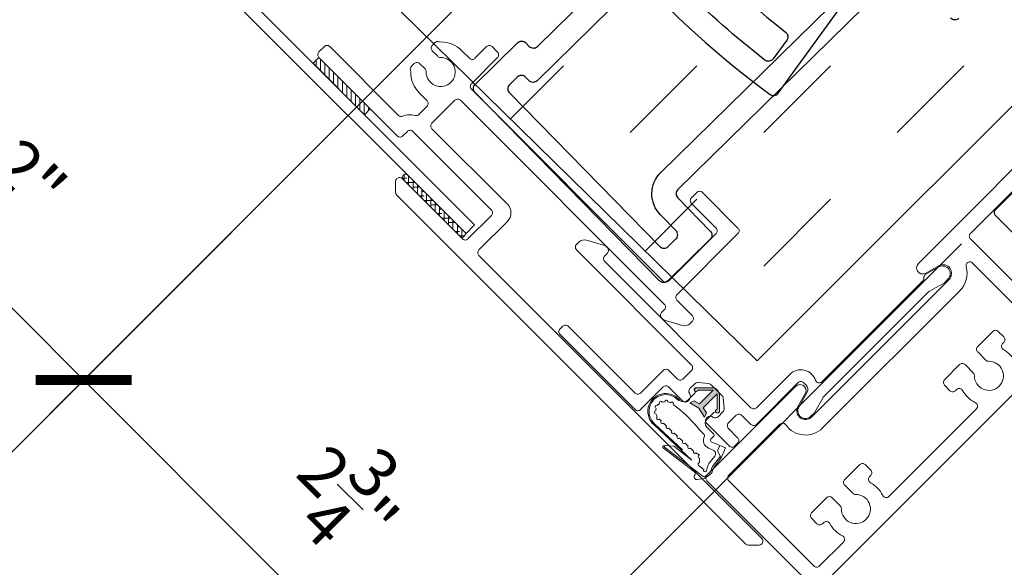
# Model space of a CAD drawing. Units: inches. Extents: x 122 to 738, y -12 to 212.
# Drawn here: x 228 to 233, y 102 to 105 of the extents above; entities that cross this region are included whole.
import ezdxf

# ---------------------------------------------------------------- set-up
doc = ezdxf.new("R2010")
doc.units = ezdxf.units.IN
doc.header["$LTSCALE"] = 75
doc.header["$MEASUREMENT"] = 0
doc.linetypes.add('Linienart_1', pattern=[0])
doc.layers.get('Defpoints').update_dxf_attribs({"lineweight": 0})
for name, color, linetype, lineweight in [('Aluminum', 2, 'Continuous', 5), ('GASKET', 1, 'Continuous', 13), ('SEALANT', 1, 'Continuous', 15)]:
    doc.layers.add(name, color=color, linetype=linetype, lineweight=lineweight)
for name, color, linetype in [('DIM', 4, 'Continuous'), ('FRAME', 3, 'Continuous'), ('INSULATION', 1, 'Continuous')]:
    doc.layers.add(name, color=color, linetype=linetype)
doc.layers.add('shearblock 1-AM_0', color=7, linetype='Continuous', lineweight=30, true_color=0xc7c8ca, plot=False)
doc.layers.add('shearblock 2-AM_0', color=7, linetype='Continuous', lineweight=30, true_color=0xc7c8ca, plot=False)
doc.styles.add('TEXT', font='swiss.ttf')
doc.dimstyles.new('WD-50', dxfattribs={"dimtxt": 0.25, "dimasz": 0.35, "dimexe": 0.25, "dimexo": 0.25, "dimgap": 0.25, "dimtad": 3, "dimdec": 3, "dimrnd": 0.0625, "dimzin": 0, "dimdsep": 46, "dimlunit": 5, "dimtxsty": 'TEXT', "dimblk1": 'ARCHTICK', "dimblk2": 'ARCHTICK', "dimsah": 1, "dimcen": 100, "dimdle": 0.15625, "dimclrd": 256, "dimclre": 256, "dimclrt": 256, "dimadec": 0, "dimazin": 0, "dimtfac": 1, "dimtdec": 3, "dimtix": 1, "dimtmove": 2, "dimatfit": 3, "dimfxl": 1, "dimtfill": 1, "dimtolj": 1, "dimtzin": 0, "dimarcsym": 0})

# ---------------------------------------------------------------- blocks, each defined once
blk = doc.blocks.new('_ARCHTICK')
at = {"color": 0, "linetype": 'ByBlock', "const_width": 0.15}
blk.add_lwpolyline([(-0.5, -0.5), (0.5, 0.5)], dxfattribs=at)
blk = doc.blocks.new('*D146')
at = {"layer": 'Defpoints', "color": 0, "transparency": 16777216}
for p in [(232.7658, 107.8172, 0), (232.8177, 104.0388, 0), (228.1082, 103.1597)]:
    blk.add_point(p, dxfattribs=at)
at = {"layer": 'DIM', "lineweight": -2, "transparency": 16777216}
for p, q in [((232.589, 107.6404), (227.9315, 102.9829)), ((232.6409, 103.862), (229.8466, 101.0677)), ((230.1339, 101.134), (227.9978, 103.2702))]:
    blk.add_line(p, q, dxfattribs=at)
at = {"layer": 'DIM', "lineweight": -2, "transparency": 16777216, "xscale": 0.35, "yscale": 0.35, "zscale": 0.35}
for p, rotation in [((228.1082, 103.1597), 134.9999999999353), ((230.0234, 101.2445), 314.9999999999353)]:
    blk.add_blockref('_ARCHTICK', p, dxfattribs=dict(at, rotation=rotation))
at = {"layer": 'DIM', "transparency": 16777216, "insert": (229.4749, 102.5658), "char_height": 0.25, "attachment_point": 5, "rotation": 315, "style": 'TEXT', "bg_fill": 3, "box_fill_scale": 1.25, "bg_fill_color": 256, "bg_fill_true_color": 13158600, "bg_fill_transparency": 0}
blk.add_mtext('\\A1;2{\\H1x;\\S3/4;}"', dxfattribs=at)
blk = doc.blocks.new('*D147')
at = {"layer": 'Defpoints', "color": 0, "transparency": 16777216}
for p in [(232.7658, 107.8172, 0), (227.3658, 102.4172), (231.5648, 98.5341)]:
    blk.add_point(p, dxfattribs=at)
at = {"layer": 'DIM', "lineweight": -2, "transparency": 16777216}
for p, q in [((232.589, 107.6404), (227.189, 102.2405)), ((231.5173, 98.2657), (227.2553, 102.5277))]:
    blk.add_line(p, q, dxfattribs=at)
at = {"layer": 'DIM', "lineweight": -2, "transparency": 16777216, "xscale": 0.35, "yscale": 0.35, "zscale": 0.35, "rotation": 134.9999999999353}
blk.add_blockref('_ARCHTICK', (227.3658, 102.4172), dxfattribs=at)
at = {"layer": 'DIM', "transparency": 16777216, "insert": (229.6562, 100.6666), "char_height": 0.25, "attachment_point": 5, "rotation": 315, "style": 'TEXT', "bg_fill": 3, "box_fill_scale": 1.25, "bg_fill_color": 256, "bg_fill_true_color": 13158600, "bg_fill_transparency": 0}
blk.add_mtext('\\A1;ROUGH OPENING', dxfattribs=at)
blk = doc.blocks.new('_NONE')
at = {"color": 0, "linetype": 'ByBlock'}
blk.add_circle((0, 0), 0.25, dxfattribs=at)
blk = doc.blocks.new('*D148')
at = {"layer": 'Defpoints', "color": 0, "transparency": 16777216}
for p in [(232.8177, 104.0388, 0), (230.0234, 101.2445), (232.3073, 99.2766)]:
    blk.add_point(p, dxfattribs=at)
at = {"layer": 'DIM', "lineweight": -2, "transparency": 16777216}
for p, q in [((232.6409, 103.862), (229.8466, 101.0677)), ((232.2598, 99.0081), (229.9129, 101.355))]:
    blk.add_line(p, q, dxfattribs=at)
at = {"layer": 'DIM', "lineweight": -2, "transparency": 16777216, "xscale": 0.35, "yscale": 0.35, "zscale": 0.35, "rotation": 134.9999999999353}
blk.add_blockref('_ARCHTICK', (230.0234, 101.2445), dxfattribs=at)
at = {"layer": 'DIM', "transparency": 16777216, "insert": (231.3562, 100.4513), "char_height": 0.25, "attachment_point": 5, "rotation": 315, "style": 'TEXT', "bg_fill": 3, "box_fill_scale": 1.25, "bg_fill_color": 256, "bg_fill_true_color": 13158600, "bg_fill_transparency": 0}
blk.add_mtext('\\A1;FRAME SIZE', dxfattribs=at)
blk = doc.blocks.new('*D149')
at = {"layer": 'Defpoints', "color": 0, "transparency": 16777216}
for p in [(232.7658, 107.8172, 0), (228.1097, 105.8886, 0), (228.1082, 103.1597)]:
    blk.add_point(p, dxfattribs=at)
at = {"layer": 'DIM', "lineweight": -2, "transparency": 16777216}
for p, q in [((232.589, 107.6404), (227.9315, 102.9829)), ((227.9329, 105.7118), (226.5677, 104.3466)), ((226.634, 104.6339), (228.2187, 103.0492))]:
    blk.add_line(p, q, dxfattribs=at)
at = {"layer": 'DIM', "lineweight": -2, "transparency": 16777216, "xscale": 0.35, "yscale": 0.35, "zscale": 0.35}
for p, rotation in [((226.7445, 104.5234), 135.0000000000649), ((228.1082, 103.1597), 315.0000000000649)]:
    blk.add_blockref('_ARCHTICK', p, dxfattribs=dict(at, rotation=rotation))
at = {"layer": 'DIM', "transparency": 16777216, "insert": (227.8266, 104.214), "char_height": 0.25, "attachment_point": 5, "rotation": 315, "style": 'TEXT', "bg_fill": 3, "box_fill_scale": 1.25, "bg_fill_color": 256, "bg_fill_true_color": 13158600, "bg_fill_transparency": 0}
blk.add_mtext('\\A1;2"', dxfattribs=at)
blk = doc.blocks.new('CW-F1')
at = {"layer": 'FRAME'}
blk.add_line((-20.7523, 68.9689), (-20.7523, 68.9422), dxfattribs=at)
for points in [[(-21.6099, 68.0339), (-20.6069, 68.0339, -0.836281), (-20.591, 67.9468), (-20.6718, 67.924, 0.834472), (-20.6607, 67.8639), (-20.0115, 67.8639, 0.414214), (-19.9915, 67.8839), (-19.9915, 68.5939, 0.414214), (-20.0115, 68.6139), (-20.5181, 68.6139, -0.414214), (-20.5381, 68.6339), (-20.5381, 68.9689, 0.414214), (-20.5581, 68.9889), (-20.7323, 68.9889, 0.414214), (-20.7523, 68.9689), (-20.7523, 68.9189, 0.414214), (-20.7323, 68.8989), (-20.6881, 68.8989, -0.414214), (-20.6681, 68.8789), (-20.6681, 68.7802, -0.414214), (-20.6881, 68.7602), (-20.9016, 68.7602, -0.414214), (-20.9216, 68.7802), (-20.9216, 68.9689, 0.414214), (-20.9416, 68.9889), (-21.0649, 68.9889, 0.414214), (-21.0849, 68.9689), (-21.0849, 68.8887, -0.414214), (-21.1049, 68.8687), (-21.1754, 68.8687, -0.414214), (-21.1954, 68.8887), (-21.1954, 68.9689, 0.414214), (-21.2154, 68.9889), (-21.5755, 68.9889, 0.414214), (-21.5955, 68.9689), (-21.5955, 68.964, 0.338158), (-21.5808, 68.9447), (-21.5729, 68.9426, -0.338158), (-21.5581, 68.9233), (-21.5581, 68.8871, -0.224643), (-21.5655, 68.8717), (-21.609, 68.836, -0.173433), (-21.6217, 68.8315), (-21.6994, 68.8315, -0.173433), (-21.712, 68.836), (-21.7556, 68.8717, -0.224643), (-21.7629, 68.8871), (-21.7629, 68.9233, -0.338158), (-21.7481, 68.9426), (-21.7402, 68.9447, 0.338158), (-21.7255, 68.964), (-21.7255, 68.9689, 0.414214), (-21.7455, 68.9889), (-22.7188, 68.9889, -0.414214), (-22.7388, 69.0089), (-22.7388, 70.0775, 0.907063), (-22.7448, 70.1389), (-23.1888, 70.1389, 0.414214), (-23.2088, 70.1189), (-23.2088, 69.0089, -0.414214), (-23.2288, 68.9889), (-24.4715, 68.9889, 0.414214), (-24.4915, 68.9689), (-24.4915, 67.8839, 0.414214), (-24.4715, 67.8639), (-23.8223, 67.8639, 0.834472), (-23.8113, 67.924), (-23.892, 67.9468, -0.836281), (-23.8762, 68.0339), (-23.3747, 68.0339), (-22.8732, 68.0339, -0.836281), (-22.8573, 67.9468), (-22.9381, 67.924, 0.834472), (-22.9271, 67.8639), (-22.3683, 67.8639, 0.681958), (-22.3479, 67.9159, -2.549695), (-22.1351, 67.9159, 0.681958), (-22.1147, 67.8639), (-21.556, 67.8639, 0.834472), (-21.5449, 67.924), (-21.6257, 67.9468, -0.836281)], [(-22.8588, 70.0189, 0.414214), (-22.8888, 70.0489), (-23.0888, 70.0489, 0.414214), (-23.1188, 70.0189), (-23.1188, 69.0189, 0.414214), (-23.0888, 68.9889), (-22.8888, 68.9889, 0.414214), (-22.8588, 69.0189)], [(-22.518, 67.9539), (-22.7088, 67.9539, -0.414214), (-22.7388, 67.9839), (-22.7388, 68.2931), (-22.7388, 68.7089, -0.414214), (-22.7088, 68.7389), (-22.3108, 68.7389, 0.656712), (-22.2962, 68.7726, -2.309401), (-22.1868, 68.7726, 0.656712), (-22.1722, 68.7389), (-22.0842, 68.7389, 0.198912), (-22.063, 68.7477), (-21.9206, 68.8902, -0.198912), (-21.8994, 68.8989), (-21.8817, 68.8989, -0.376507), (-21.8519, 68.8728, 0.190626), (-21.8126, 68.8021), (-21.7691, 68.7664, 0.173433), (-21.6994, 68.7415), (-21.6217, 68.7415, 0.173433), (-21.5519, 68.7664), (-21.5084, 68.8021, 0.190626), (-21.4691, 68.8728, -0.376507), (-21.4393, 68.8989), (-21.427, 68.8989, -0.545374), (-21.336, 68.7576), (-21.6175, 68.1378, -0.237201), (-21.6385, 68.1209, 0.36173), (-21.7449, 67.9849, -0.423151), (-21.7749, 67.9539), (-21.965, 67.9539, -0.414214), (-21.995, 67.9839), (-21.995, 68.0307, 1), (-22.488, 68.0307), (-22.488, 67.9839, -0.414214)]]:
    blk.add_lwpolyline(points, format="xyb", close=True, dxfattribs=at)
for points in [[(-23.8762, 68.1239), (-23.3747, 68.1239), (-22.8588, 68.1239, 0.414214), (-22.8288, 68.1539), (-22.8288, 68.8689, 0.414214), (-22.8588, 68.8989), (-24.274, 68.8989, 0.414214), (-24.304, 68.8689), (-24.304, 67.9839, 0.414214), (-24.274, 67.9539), (-24.0412, 67.9539, 0.423151), (-24.0112, 67.9849, -0.423779), (-23.876, 68.1239)], [(-20.6069, 68.1239), (-21.1084, 68.1239), (-21.4784, 68.1239, -0.545374), (-21.5057, 68.1663), (-21.302, 68.6149, -0.294185), (-21.2747, 68.6324), (-21.1149, 68.6324, -0.414214), (-21.0849, 68.6024), (-21.0849, 68.5539, 0.414214), (-21.0549, 68.5239), (-20.209, 68.5239, -0.414214), (-20.179, 68.4939), (-20.179, 67.9839, -0.414214), (-20.209, 67.9539), (-20.4419, 67.9539, -0.423151), (-20.4718, 67.9849, 0.423779), (-20.6071, 68.1239)]]:
    blk.add_lwpolyline(points, format="xyb", dxfattribs=at)
blk = doc.blocks.new('M GASKET')
at = {"layer": 'GASKET'}
for points in [[(1571.153, 1189.5698), (1571.1454, 1189.6004), (1571.1454, 1189.6004), (1571.0442, 1189.6004), (1571.1, 1189.5443), (1571.1, 1189.5443), (1571.1003, 1189.5445), (1571.1006, 1189.5446), (1571.1009, 1189.5448), (1571.1013, 1189.545), (1571.1016, 1189.5451), (1571.1019, 1189.5452), (1571.1022, 1189.5454), (1571.1026, 1189.5455), (1571.1029, 1189.5456), (1571.1032, 1189.5457), (1571.1036, 1189.5457), (1571.1039, 1189.5458), (1571.1043, 1189.5459), (1571.1046, 1189.5459), (1571.105, 1189.5459), (1571.1053, 1189.5459), (1571.1057, 1189.5459), (1571.106, 1189.5459), (1571.1063, 1189.5459), (1571.1067, 1189.5459), (1571.107, 1189.5458), (1571.1074, 1189.5458), (1571.1077, 1189.5457), (1571.1081, 1189.5456), (1571.1084, 1189.5455), (1571.1087, 1189.5454), (1571.1091, 1189.5453), (1571.1094, 1189.5452), (1571.1097, 1189.545), (1571.11, 1189.5449), (1571.1103, 1189.5447), (1571.1106, 1189.5445), (1571.1109, 1189.5444), (1571.1112, 1189.5442), (1571.1115, 1189.544), (1571.1118, 1189.5437), (1571.1121, 1189.5435), (1571.1123, 1189.5433), (1571.1126, 1189.543), (1571.1128, 1189.5428), (1571.113, 1189.5425), (1571.1133, 1189.5423), (1571.1135, 1189.542), (1571.1137, 1189.5417), (1571.1139, 1189.5414), (1571.1141, 1189.5411), (1571.1143, 1189.5408), (1571.1144, 1189.5405), (1571.1146, 1189.5402), (1571.1147, 1189.5399), (1571.1149, 1189.5396), (1571.115, 1189.5392), (1571.1151, 1189.5389), (1571.1152, 1189.5386), (1571.1153, 1189.5382), (1571.1153, 1189.5379), (1571.1154, 1189.5376), (1571.1155, 1189.5372), (1571.1155, 1189.5369), (1571.1155, 1189.5365), (1571.1155, 1189.5362), (1571.1155, 1189.5362), (1571.1155, 1189.5362), (1571.1155, 1189.5358), (1571.1155, 1189.5355), (1571.1155, 1189.5351), (1571.1155, 1189.5348), (1571.1154, 1189.5344), (1571.1154, 1189.5341), (1571.1153, 1189.5337), (1571.1152, 1189.5334), (1571.1151, 1189.5331), (1571.115, 1189.5327), (1571.1149, 1189.5324), (1571.1148, 1189.5321), (1571.1146, 1189.5318), (1571.1145, 1189.5314), (1571.1143, 1189.5311), (1571.1141, 1189.5308), (1571.114, 1189.5305), (1571.1138, 1189.5302), (1571.1136, 1189.53), (1571.1134, 1189.5297), (1571.1131, 1189.5294), (1571.1129, 1189.5292), (1571.1127, 1189.5289), (1571.1124, 1189.5287), (1571.1121, 1189.5284), (1571.1119, 1189.5282), (1571.1116, 1189.528), (1571.1113, 1189.5278), (1571.111, 1189.5276), (1571.1107, 1189.5274), (1571.1104, 1189.5272), (1571.1101, 1189.5271), (1571.1098, 1189.5269), (1571.1095, 1189.5268), (1571.1092, 1189.5266), (1571.1089, 1189.5265), (1571.1085, 1189.5264), (1571.1082, 1189.5263), (1571.1079, 1189.5262), (1571.1075, 1189.5261), (1571.1072, 1189.5261), (1571.1068, 1189.526), (1571.1065, 1189.526), (1571.1061, 1189.5259), (1571.1058, 1189.5259), (1571.1054, 1189.5259), (1571.1051, 1189.5259), (1571.1047, 1189.526), (1571.1044, 1189.526), (1571.104, 1189.526), (1571.1037, 1189.5261), (1571.1034, 1189.5262), (1571.103, 1189.5263), (1571.1027, 1189.5264), (1571.1023, 1189.5265), (1571.102, 1189.5266), (1571.1017, 1189.5267), (1571.1014, 1189.5268), (1571.1011, 1189.527), (1571.1007, 1189.5272), (1571.1004, 1189.5273), (1571.1001, 1189.5275), (1571.0999, 1189.5277), (1571.0996, 1189.5279), (1571.0993, 1189.5281), (1571.099, 1189.5283), (1571.0988, 1189.5286), (1571.0985, 1189.5288), (1571.0985, 1189.5289), (1571.0985, 1189.5289), (1571.0414, 1189.5861), (1571.0404, 1189.5871), (1571.0395, 1189.5882), (1571.0386, 1189.5892), (1571.0378, 1189.5903), (1571.0369, 1189.5915), (1571.0362, 1189.5926), (1571.0354, 1189.5938), (1571.0347, 1189.595), (1571.0341, 1189.5963), (1571.0335, 1189.5975), (1571.0329, 1189.5988), (1571.0324, 1189.6001), (1571.0319, 1189.6014), (1571.0315, 1189.6027), (1571.0311, 1189.6041), (1571.0307, 1189.6054), (1571.0305, 1189.6068), (1571.0302, 1189.6082), (1571.03, 1189.6096), (1571.0299, 1189.6109), (1571.0298, 1189.6123), (1571.0297, 1189.6137), (1571.0297, 1189.6151), (1571.0298, 1189.6165), (1571.0299, 1189.6179), (1571.03, 1189.6193), (1571.0302, 1189.6207), (1571.0305, 1189.6221), (1571.0308, 1189.6234), (1571.0311, 1189.6248), (1571.0315, 1189.6261), (1571.0319, 1189.6274), (1571.0324, 1189.6288), (1571.0329, 1189.6301), (1571.0335, 1189.6313), (1571.0341, 1189.6326), (1571.0348, 1189.6338), (1571.0355, 1189.635), (1571.0362, 1189.6362), (1571.037, 1189.6374), (1571.0378, 1189.6385), (1571.0387, 1189.6396), (1571.0396, 1189.6407), (1571.0405, 1189.6417), (1571.0414, 1189.6426), (1571.0414, 1189.6426), (1571.0985, 1189.6998), (1571.0985, 1189.6998), (1571.107, 1189.6962), (1571.1155, 1189.6925), (1571.1155, 1189.6925), (1571.1155, 1189.6922), (1571.1155, 1189.6919), (1571.1155, 1189.6915), (1571.1154, 1189.6912), (1571.1153, 1189.6908), (1571.1153, 1189.6905), (1571.1152, 1189.6901), (1571.1151, 1189.6898), (1571.115, 1189.6895), (1571.1149, 1189.6891), (1571.1147, 1189.6888), (1571.1146, 1189.6885), (1571.1144, 1189.6882), (1571.1143, 1189.6879), (1571.1141, 1189.6876), (1571.1139, 1189.6873), (1571.1137, 1189.687), (1571.1135, 1189.6867), (1571.1133, 1189.6864), (1571.113, 1189.6862), (1571.1128, 1189.6859), (1571.1126, 1189.6857), (1571.1123, 1189.6854), (1571.1121, 1189.6852), (1571.1118, 1189.685), (1571.1115, 1189.6848), (1571.1112, 1189.6846), (1571.1109, 1189.6844), (1571.1106, 1189.6842), (1571.1103, 1189.684), (1571.11, 1189.6838), (1571.1097, 1189.6837), (1571.1094, 1189.6836), (1571.1091, 1189.6834), (1571.1087, 1189.6833), (1571.1084, 1189.6832), (1571.1081, 1189.6831), (1571.1077, 1189.683), (1571.1074, 1189.683), (1571.107, 1189.6829), (1571.1067, 1189.6829), (1571.1063, 1189.6828), (1571.106, 1189.6828), (1571.1057, 1189.6828), (1571.1053, 1189.6828), (1571.105, 1189.6828), (1571.1046, 1189.6828), (1571.1043, 1189.6829), (1571.1039, 1189.6829), (1571.1036, 1189.683), (1571.1032, 1189.6831), (1571.1029, 1189.6831), (1571.1026, 1189.6832), (1571.1022, 1189.6834), (1571.1019, 1189.6835), (1571.1016, 1189.6836), (1571.1013, 1189.6838), (1571.1009, 1189.6839), (1571.1006, 1189.6841), (1571.1003, 1189.6842), (1571.1, 1189.6844), (1571.1, 1189.6844), (1571.1, 1189.6844), (1571.0442, 1189.6284), (1571.1452, 1189.6284), (1571.1452, 1189.6284), (1571.1529, 1189.6589), (1571.1757, 1189.6672), (1571.1757, 1189.6672), (1571.1624, 1189.6147), (1571.1757, 1189.5616)], [(1571.1155, 1189.6925), (1571.107, 1189.6962), (1571.0985, 1189.6998), (1571.0985, 1189.6998), (1571.0987, 1189.7001), (1571.099, 1189.7003), (1571.0992, 1189.7005), (1571.0995, 1189.7008), (1571.0998, 1189.701), (1571.1001, 1189.7012), (1571.1004, 1189.7013), (1571.1007, 1189.7015), (1571.101, 1189.7017), (1571.1013, 1189.7018), (1571.1016, 1189.702), (1571.1019, 1189.7021), (1571.1023, 1189.7022), (1571.1026, 1189.7023), (1571.1029, 1189.7024), (1571.1033, 1189.7025), (1571.1036, 1189.7026), (1571.104, 1189.7027), (1571.1043, 1189.7027), (1571.1047, 1189.7027), (1571.105, 1189.7028), (1571.1053, 1189.7028), (1571.1057, 1189.7028), (1571.106, 1189.7028), (1571.1064, 1189.7028), (1571.1067, 1189.7027), (1571.1071, 1189.7027), (1571.1074, 1189.7026), (1571.1078, 1189.7025), (1571.1081, 1189.7025), (1571.1084, 1189.7024), (1571.1088, 1189.7022), (1571.1091, 1189.7021), (1571.1094, 1189.702), (1571.1098, 1189.7019), (1571.1101, 1189.7017), (1571.1104, 1189.7015), (1571.1107, 1189.7014), (1571.111, 1189.7012), (1571.1113, 1189.701), (1571.1115, 1189.7008), (1571.1118, 1189.7006), (1571.1121, 1189.7003), (1571.1123, 1189.7001), (1571.1126, 1189.6999), (1571.1128, 1189.6996), (1571.1131, 1189.6994), (1571.1133, 1189.6991), (1571.1135, 1189.6988), (1571.1137, 1189.6985), (1571.1139, 1189.6982), (1571.1141, 1189.698), (1571.1143, 1189.6977), (1571.1144, 1189.6973), (1571.1146, 1189.697), (1571.1147, 1189.6967), (1571.1149, 1189.6964), (1571.115, 1189.6961), (1571.1151, 1189.6957), (1571.1152, 1189.6954), (1571.1153, 1189.6951), (1571.1154, 1189.6947), (1571.1154, 1189.6944), (1571.1155, 1189.694), (1571.1155, 1189.6937), (1571.1155, 1189.6933), (1571.1155, 1189.693), (1571.1155, 1189.6926)]]:
    blk.add_hatch(color=256, dxfattribs=at).paths.add_polyline_path(points)
at = {"layer": 'GASKET', "linetype": 'Linienart_1', "lineweight": 18}
for p, q in [((1571.2396, 1189.6941), (1571.2436, 1189.7227)), ((1571.0414, 1189.6426), (1571.0985, 1189.6998)), ((1571.0442, 1189.6284), (1571.1, 1189.6844)), ((1571.1235, 1189.6844), (1571.1756, 1189.6844)), ((1571.2036, 1189.7121), (1571.2036, 1189.7188)), ((1571.2036, 1189.7188), (1571.2096, 1189.7188)), ((1571.3458, 1189.6677), (1571.3466, 1189.6897)), ((1571.3471, 1189.7057), (1571.3476, 1189.7187)), ((1571.3747, 1189.5218), (1571.3816, 1189.7175)), ((1571.3782, 1189.4507), (1571.3876, 1189.7173)), ((1571.0442, 1189.6284), (1571.1452, 1189.6284)), ((1571.1529, 1189.6589), (1571.1452, 1189.6284)), ((1571.1757, 1189.6672), (1571.1529, 1189.6589)), ((1571.1624, 1189.6147), (1571.1757, 1189.6672)), ((1571.3445, 1189.6297), (1571.3452, 1189.6517)), ((1571.0414, 1189.5861), (1571.0985, 1189.5289)), ((1571.0442, 1189.6004), (1571.1, 1189.5443)), ((1571.0442, 1189.6004), (1571.1454, 1189.6004)), ((1571.153, 1189.5698), (1571.1454, 1189.6004)), ((1571.1757, 1189.5616), (1571.153, 1189.5698)), ((1571.1624, 1189.6147), (1571.1757, 1189.5616)), ((1571.3418, 1189.5538), (1571.3426, 1189.5758)), ((1571.3431, 1189.5918), (1571.3439, 1189.6138)), ((1571.3782, 1189.4507), (1571.3938, 1189.5679)), ((1571.4244, 1189.604), (1571.3938, 1189.5679)), ((1571.3973, 1189.3497), (1571.4304, 1189.5982)), ((1571.412, 1189.3988), (1571.4384, 1189.5977)), ((1571.4304, 1189.5982), (1571.4241, 1189.6036)), ((1571.1235, 1189.5444), (1571.1755, 1189.5444)), ((1571.2035, 1189.4661), (1571.2035, 1189.5173)), ((1571.2395, 1189.4999), (1571.2395, 1189.5366)), ((1571.3404, 1189.5158), (1571.3412, 1189.5378)), ((1571.3391, 1189.4778), (1571.3399, 1189.4998)), ((1571.2099, 1189.373), (1571.2399, 1189.4471)), ((1571.2325, 1189.4581), (1571.2115, 1189.4581)), ((1571.2635, 1189.4094), (1571.2733, 1189.4336)), ((1571.3317, 1189.4404), (1571.3354, 1189.4621)), ((1571.3587, 1189.4137), (1571.3431, 1189.4291)), ((1571.2618, 1189.352), (1571.2099, 1189.373)), ((1571.2219, 1189.4026), (1571.2499, 1189.3913)), ((1571.2499, 1189.3913), (1571.2618, 1189.352)), ((1571.2797, 1189.382), (1571.3286, 1189.3762)), ((1571.3679, 1189.3573), (1571.3355, 1189.3741)), ((1571.3678, 1189.3732), (1571.3723, 1189.407)), ((1571.2593, 1189.3603), (1571.326, 1189.3524)), ((1571.2618, 1189.352), (1571.3221, 1189.3448)), ((1571.3462, 1189.3338), (1571.329, 1189.3427)), ((1571.3485, 1189.3422), (1571.3328, 1189.3503)), ((1571.3927, 1189.3366), (1571.3581, 1189.3317)), ((1571.3926, 1189.3446), (1571.3605, 1189.3401)), ((1571.4291, 1189.3599), (1571.3994, 1189.339))]:
    blk.add_line(p, q, dxfattribs=at)
for centre, radius, start, end in [((1571.2956, 1189.7244), 0.0922, 355.5978, 183.4544), ((1571.2956, 1189.7244), 0.0862, 355.4304, 183.6966), ((1571.2829, 1189.7738), 0.008, 14.9341, 202.8281), ((1571.3017, 1189.7188), 0.0581, 87.0581, 100.9871), ((1571.3123, 1189.7743), 0.008, 333.0264, 160.9204), ((1571.2448, 1189.7306), 0.008, 74.3681, 261.1934), ((1571.3017, 1189.7188), 0.0581, 146.4921, 160.4211), ((1571.2581, 1189.7573), 0.008, 44.6511, 232.5451), ((1571.3017, 1189.7188), 0.0581, 116.7751, 130.7041), ((1571.2895, 1189.7208), 0.0581, 45.1504, 59.0794), ((1571.3358, 1189.756), 0.008, 303.3094, 131.2034), ((1571.2895, 1189.7208), 0.0581, 14.7295, 29.3624), ((1571.3472, 1189.7277), 0.008, 272.8885, 100.7825), ((1571.1055, 1189.6928), 0.01, 236.6357, 135.0988), ((1571.1235, 1189.6924), 0.008, 178.6401, 270), ((1571.1756, 1189.7124), 0.028, 270, 359.3943), ((1571.9145, 1189.6147), 0.6796, 173.2859, 186.5964), ((1571.3469, 1189.6977), 0.008, 267.9788, 87.9788), ((1571.2895, 1189.7208), 0.0581, 357.9788, 358.9415), ((1571.0697, 1189.6144), 0.04, 135.0988, 224.9012), ((1571.3442, 1189.6218), 0.008, 267.9788, 87.9788), ((1571.3455, 1189.6597), 0.008, 267.9788, 87.9788), ((1571.3428, 1189.5838), 0.008, 267.9788, 87.9788), ((1571.4305, 1189.5988), 0.008, 352.4144, 139.6745), ((1571.1055, 1189.5359), 0.01, 224.9012, 123.3643), ((1571.1235, 1189.5364), 0.008, 90, 181.3599), ((1571.1755, 1189.5164), 0.028, 1.8751, 90), ((1571.3415, 1189.5458), 0.008, 267.9788, 87.9788), ((1571.2115, 1189.4661), 0.008, 180.0508, 270), ((1571.2475, 1189.4999), 0.008, 180.0508, 253.2866), ((1571.2325, 1189.4501), 0.044, 337.9364, 73.287), ((1571.3366, 1189.4701), 0.00812, 261.2305, 72.2957), ((1571.3402, 1189.5078), 0.008, 267.9788, 87.9788), ((1571.2325, 1189.4501), 0.008, 337.9448, 90), ((1571.3374, 1189.4348), 0.008, 315.2814, 135.2814), ((1571.3644, 1189.408), 0.008, 352.4144, 135.2814), ((1571.2821, 1189.4019), 0.02, 157.9448, 263.226), ((1571.3263, 1189.3564), 0.02, 62.5921, 83.226), ((1571.3668, 1189.3652), 0.008, 277.972, 82.4144), ((1571.4238, 1189.3972), 0.012, 172.4144, 263.8923), ((1571.4211, 1189.3714), 0.014, 305.1118, 83.8923), ((1571.3198, 1189.3249), 0.02, 62.5921, 83.226), ((1571.3236, 1189.3325), 0.02, 62.5921, 83.226), ((1571.3554, 1189.3515), 0.02, 242.5921, 277.972), ((1571.3577, 1189.3599), 0.02, 242.5921, 277.972), ((1571.3914, 1189.3505), 0.006, 282.0086, 352.4144), ((1571.3914, 1189.3505), 0.014, 275.3298, 305.1118)]:
    blk.add_arc(centre, radius, start, end, dxfattribs=at)

msp = doc.modelspace()

# ---------------------------------------------------------------- dimensions: what is measured, and where the dimension line sits
at = {"layer": 'DIM'}
dim = msp.add_linear_dim(base=(228.10824, 103.15969, 0), p1=(232.81772, 104.03883), p2=(232.76577, 107.81722, 0), angle=315, dimstyle='WD-50', override={"dimpost": '"\\X'}, dxfattribs=at)
dim.commit()
dim.dimension.update_dxf_attribs({"geometry": '*D146', "text_midpoint": (229.47486, 102.56576, 0), "dimtype": 160})

# ---------------------------------------------------------------- next in the draw order: dimensions: what is measured, and where the dimension line sits
dim = msp.add_linear_dim(base=(227.36578, 102.41723, 0), p1=(231.56481, 98.53409, 0), p2=(232.76577, 107.81722, 0), angle=315, text='ROUGH OPENING', dimstyle='WD-50', override={"dimpost": '"\\X', "dimblk1": 'NONE', "dimse1": 1, "dimse2": 0}, dxfattribs=at)
dim.commit()
dim.dimension.update_dxf_attribs({"geometry": '*D147', "text_midpoint": (229.65623, 100.66659, 0)})

# ---------------------------------------------------------------- next in the draw order: dimensions: what is measured, and where the dimension line sits
dim = msp.add_linear_dim(base=(230.02341, 101.24452, 0), p1=(232.30727, 99.27655, 0), p2=(232.81772, 104.03883), angle=315, text='FRAME SIZE', dimstyle='WD-50', override={"dimpost": '"\\X', "dimblk1": 'NONE', "dimse1": 1, "dimse2": 0}, dxfattribs=at)
dim.commit()
dim.dimension.update_dxf_attribs({"geometry": '*D148', "text_midpoint": (231.35615, 100.45135, 0)})

# ---------------------------------------------------------------- next in the draw order: block references
at = {"layer": 'FRAME', "rotation": 224.9999999999999}
msp.add_blockref('CW-F1', (170.67918, 137.87439), dxfattribs=at)

# ---------------------------------------------------------------- next in the draw order: dimensions: what is measured, and where the dimension line sits
at = {"layer": 'DIM'}
dim = msp.add_linear_dim(base=(228.10824, 103.15969, 0), p1=(228.10973, 105.88862), p2=(232.76577, 107.81722, 0), angle=135, dimstyle='WD-50', override={"dimpost": '"\\X'}, dxfattribs=at)
dim.commit()
dim.dimension.update_dxf_attribs({"geometry": '*D149', "text_midpoint": (227.82661, 104.21401, 0), "dimtype": 160})

# ---------------------------------------------------------------- next in the draw order: hatches: boundary and pattern name
at = {"layer": 'GASKET'}
h = msp.add_hatch(dxfattribs=at)
h.set_pattern_fill('ANSI31', color=1, scale=0.0071, angle=-135)
h.set_pattern_definition([(270, (486.518825, 2031.720745), (0.0225425, -9e-18), [])])
h.paths.add_polyline_path([(229.58795, 104.55889), (229.5579, 104.52884), (229.29273, 104.79401), (229.32278, 104.82406)])
at = {"layer": 'INSULATION'}
h = msp.add_hatch(dxfattribs=at)
h.set_pattern_fill('DASH', color=8, scale=3.9, angle=45)
h.set_pattern_definition([(45, (8.2446, 72.03325), (0, 0.6894291), [0.4875, -0.4875])])
h.paths.add_polyline_path([(228.69982, 106.08737), (231.58679, 103.25882), (235.17645, 106.84282), (233.79283, 108.22825), (233.79283, 110.35562), (228.69982, 110.35562)])
at = {"layer": 'SEALANT'}
h = msp.add_hatch(dxfattribs=at)
h.set_pattern_fill('ANSI38', color=256, scale=0.0072, angle=-135)
h.set_pattern_definition([(270, (500.38028, 2125.253704), (0.02286, -1e-17), []), (360, (500.38028, 2125.253704), (0.04572, 0.02286), [0.05715, -0.03429])])
h.paths.add_polyline_path([(229.75345, 104.19894, -0.5182948), (229.77643, 104.22192), (230.08289, 103.91546, -0.2031059), (230.05991, 103.89248)])

# ---------------------------------------------------------------- next in the draw order: linework, layer by layer
at = {"layer": 'Aluminum'}
msp.add_line((231.92461, 102.91237), (232.63397, 103.62173), dxfattribs=at)
at = {"layer": 'Aluminum', "linetype": 'Continuous'}
for points in [[(230.21367, 104.03691, -0.4142136), (230.21367, 104.00862), (230.09286, 103.88781, -0.4142136), (230.06458, 103.88781), (229.75345, 104.19894, 0.1822406), (229.74059, 104.20476, 0.4331889), (229.71931, 104.1848), (229.71931, 104.12823, 0.1989124), (229.72516, 104.11409), (231.52542, 102.31383, 0.1989124), (231.53956, 102.30797), (231.59613, 102.30797, 0.6681786), (231.61028, 102.34211), (230.14943, 103.80296, -0.4142136), (230.14943, 103.83124), (230.2964, 103.97822, 0.4142136), (230.2964, 104.06731), (229.90708, 104.45664, -0.4142136), (229.90708, 104.48492), (230.02577, 104.60361, -0.4142136), (230.05405, 104.60361), (231.10676, 103.55091, -0.4142136), (231.10676, 103.52262), (231.09262, 103.50848, 0.4142136), (231.09262, 103.4802), (231.09608, 103.47673, 0.1254892), (231.11308, 103.46664), (231.20072, 103.44086, 0.2744582), (231.2403, 103.45095), (231.25227, 103.46293, 0.4142136), (231.25227, 103.49122), (231.17177, 103.57172, -0.4142136), (231.17177, 103.60001), (231.48723, 103.91547, 0.4142136), (231.48723, 103.94375), (231.30338, 104.1276, 0.4142136), (231.2751, 104.1276), (231.24681, 104.09932, 0.4142136), (231.24681, 104.07103), (231.37409, 103.94375, -0.4142136), (231.37409, 103.91547), (231.1289, 103.67027, -0.4142136), (231.10061, 103.67027), (230.11066, 104.66022, -0.4142136), (230.11066, 104.68851), (230.24546, 104.8233, 0.4142136), (230.24546, 104.85159), (230.21717, 104.87987, 0.4142136), (230.18889, 104.87987), (230.12879, 104.81977, -0.4142136), (230.1005, 104.81977), (230.06161, 104.85866, 0.202149), (229.95008, 104.90404, -0.0878919), (229.94319, 104.90517, 0.2885341), (229.92242, 104.90045), (229.90827, 104.88631, 0.4142136), (229.90827, 104.85802), (229.9364, 104.8299, 0.202939), (229.95085, 104.82405, -2.468078), (229.87702, 104.75022, 0.202939), (229.87116, 104.76467), (229.84304, 104.79279, 0.4142136), (229.81476, 104.79279), (229.80061, 104.77865, 0.2885341), (229.79589, 104.75787, -0.0878919), (229.79702, 104.75098, 0.202149), (229.84241, 104.63945), (229.8813, 104.60056, -0.4142136), (229.8813, 104.57228), (229.83914, 104.53012, -0.2679492), (229.81982, 104.52494, 0.1634109), (229.75628, 104.52099, -0.3015508), (229.73461, 104.52537), (229.37935, 104.88063, 0.4142136), (229.35107, 104.88063), (229.32278, 104.85234, 0.4142136), (229.32278, 104.82406), (229.72793, 104.41891, 0.1822406), (229.74079, 104.4131, 0.2156911), (229.75622, 104.41891), (229.77979, 104.44249, -0.414302), (229.80808, 104.44249)], [(231.40432, 103.08019, -0.1733416), (231.41008, 103.06802), (231.41563, 103.01202, -0.2247358), (231.40987, 102.9959), (231.38429, 102.97032, -0.3381593), (231.36023, 102.96709), (231.35308, 102.97117, 0.3381593), (231.32902, 102.96795), (231.32557, 102.9645, 0.4142136), (231.32557, 102.93621), (231.44256, 102.81923, 0.4142136), (231.47084, 102.81923), (231.48547, 102.83386, 0.4142136), (231.48547, 102.86214), (231.43784, 102.90977, -0.4142136), (231.43784, 102.93805), (231.47801, 102.97821, -0.4142136), (231.50629, 102.97821), (231.55392, 102.93059, 0.4142136), (231.5822, 102.93059), (231.79759, 103.14598, -0.4142136), (231.82587, 103.14598), (231.8392, 103.13264, -0.3355178), (231.84418, 103.0968), (231.79958, 103.01696, 0.8341706), (231.86437, 102.97235), (231.88104, 102.98902, 0.0690936), (231.88436, 102.9934), (231.9264, 103.06866, -0.0690935), (231.92972, 103.07305), (232.46934, 103.61267, -0.0690935), (232.47373, 103.61599), (232.54899, 103.65803, 0.0690936), (232.55337, 103.66135), (232.57183, 103.6798, 0.8341706), (232.52728, 103.74466), (232.45768, 103.70578, 0.2941111), (232.4475, 103.68666, -0.2205361), (232.44172, 103.67087), (231.92113, 103.15028, -0.5549507), (231.88807, 103.15795, 0.5549507), (231.75467, 103.18889), (231.5822, 103.01641, -0.4142136), (231.55392, 103.01641), (230.79886, 103.77147, -0.4142136), (230.79886, 103.79975), (230.813, 103.81389, 0.4142136), (230.813, 103.84218), (230.80954, 103.84564, 0.1254892), (230.79254, 103.85573), (230.7049, 103.88151, 0.2744582), (230.66533, 103.87142), (230.65335, 103.85944, 0.4142136), (230.65335, 103.83116), (231.24737, 103.23713, -0.4142136), (231.24737, 103.20885), (231.2028, 103.16428, -0.4142136), (231.17452, 103.16428), (231.12971, 103.20909, 0.4142136), (231.10142, 103.20909), (230.98427, 103.09194, -0.4142136), (230.95599, 103.09194), (230.61084, 103.43708, 0.4142136), (230.58256, 103.43708), (230.56841, 103.42294, 0.4142136), (230.56841, 103.39466), (230.95599, 103.00708, 0.4142136), (230.98427, 103.00708), (231.10094, 103.12375, -0.4142136), (231.12922, 103.12375), (231.20097, 103.05201, 0.4142136), (231.22925, 103.05201), (231.23711, 103.05986, 0.3381593), (231.24033, 103.08392), (231.23625, 103.09107, -0.3381593), (231.23948, 103.11513), (231.26506, 103.14071, -0.2247358), (231.28118, 103.14647), (231.33718, 103.14092, -0.1733416), (231.34935, 103.13516)]]:
    msp.add_lwpolyline(points, format="xyb", close=True, dxfattribs=at)
at = {"layer": 'Aluminum'}
for points in [[(233.35408, 104.34185), (233.35653, 104.34429, 0.0690933), (233.35984, 104.34868), (233.4038, 104.42735, 0.3355178), (233.38555, 104.55878), (233.37929, 104.56504, 0.4142136), (233.22372, 104.56504), (232.41885, 103.76017, 0.8344725), (232.45347, 103.70991), (232.52675, 103.75085, -0.8362809), (232.57714, 103.67805), (231.86792, 102.96882, -0.8362809), (231.79511, 103.01921), (231.83605, 103.0925, 0.8344725), (231.7858, 103.12712), (231.32675, 102.66807, 0.4142136), (231.32675, 102.63978), (231.8797, 102.08683, 0.4142136)], [(231.90799, 102.08683), (233.30022, 103.47906, 0.4142136), (233.30022, 103.50734), (233.19589, 103.61167, 0.4092945), (233.16822, 103.61152), (233.15419, 103.59748, 0.403265), (233.15381, 103.56958), (233.20182, 103.52157, -0.40872), (233.20208, 103.49406), (233.1559, 103.44788, -0.4142136), (233.12761, 103.44788), (232.6878, 103.88769, -0.4142136), (232.6878, 103.91598), (233.28029, 104.50847, -0.4142136), (233.32272, 104.50847), (233.32898, 104.50221, -0.3355178), (233.33395, 104.46637), (233.28935, 104.38652, 0.8341706), (233.35414, 104.34191)], [(232.63359, 103.62136, 0.2716314), (232.66574, 103.74367, -0.7719442), (232.69914, 103.76321), (233.07104, 103.39131, -0.4142136)], [(232.92158, 103.25073, 0.1504743), (232.85844, 103.31658, -0.4981006), (232.85402, 103.3482), (232.85956, 103.35374, 0.4142136), (232.85956, 103.38202), (232.83128, 103.41031, 0.4142136), (232.80299, 103.41031), (232.72521, 103.33253, 0.4142136), (232.72521, 103.30424), (232.76747, 103.26198, 0.202939), (232.78193, 103.25612, -2.468078), (232.7081, 103.18229, 0.202939), (232.70224, 103.19675), (232.65998, 103.23901, 0.4142136), (232.63169, 103.23901), (232.55391, 103.16123, 0.4142136), (232.55391, 103.13294), (232.58219, 103.10466, 0.4142136), (232.61048, 103.10466), (232.61602, 103.1102, -0.4981006), (232.64764, 103.10578, 0.1504743), (232.71348, 103.04264, -0.5112726), (232.71865, 103.01063), (232.26674, 102.55872, -0.5112726), (232.23473, 102.56389, 0.1504743), (232.17159, 102.62973, -0.4981006), (232.16717, 102.66135), (232.17271, 102.66689, 0.4142136), (232.17271, 102.69518), (232.14443, 102.72346, 0.4142136), (232.11614, 102.72346), (232.03836, 102.64568, 0.4142136), (232.03836, 102.61739), (232.08062, 102.57513, 0.202939), (232.09508, 102.56927, -2.468078), (232.02125, 102.49545, 0.202939), (232.01539, 102.5099), (231.97313, 102.55216, 0.4142136), (231.94484, 102.55216), (231.86706, 102.47438, 0.4142136), (231.86706, 102.44609), (231.89535, 102.41781, 0.4142136), (231.92363, 102.41781), (231.92917, 102.42335, -0.4981006), (231.96079, 102.41893, 0.1504743), (232.02664, 102.35579, -0.5112726), (232.0318, 102.32378), (231.90799, 102.19997, -0.4142136), (231.8797, 102.19997), (231.43989, 102.63978, -0.4142136), (231.43989, 102.66807), (231.70323, 102.93141, -0.4659693), (231.73374, 102.92876, 0.4666179), (231.92461, 102.91237)]]:
    msp.add_lwpolyline(points, format="xyb", dxfattribs=at)
at = {"layer": 'GASKET'}
for p, q in [((230.08289, 103.91546), (228.10973, 105.88862)), ((230.12709, 103.95965), (228.17223, 105.91451)), ((229.29273, 104.79401), (229.32278, 104.82406)), ((229.32278, 104.82406), (229.58795, 104.55889)), ((229.5579, 104.52884), (229.29273, 104.79401)), ((229.58795, 104.55889), (229.5579, 104.52884)), ((230.08289, 103.91546), (230.12709, 103.95965))]:
    msp.add_line(p, q, dxfattribs=at)
at = {"layer": 'INSULATION', "color": 8, "elevation": 0}
msp.add_lwpolyline([(235.17645, 106.84282), (231.58679, 103.25882), (228.69982, 106.08737), (228.69982, 110.35562), (233.79283, 110.35562), (233.79283, 108.22825)], close=True, dxfattribs=at)
at = {"layer": 'SEALANT'}
for centre, radius, start, end in [((229.77305, 104.20232), 0.01989, 80.20505, 189.79495), ((230.04428, 103.93109), 0.04165, 292.03812, 337.96188)]:
    msp.add_arc(centre, radius, start, end, dxfattribs=at)
at = {"layer": 'shearblock 1-AM_0'}
msp.add_lwpolyline([(231.07488, 105.13333, 0.0393762), (231.65272, 104.6334, 0.4160344), (231.69477, 104.63992), (233.92783, 107.71346, 0.405707)], format="xyb", dxfattribs=at)
msp.add_lwpolyline([(231.19123, 105.2061), (231.19123, 105.37745, -0.6761758), (231.24291, 105.39819, 0.0363387), (231.73337, 104.95502, -0.4043416), (231.73919, 104.91373), (231.66857, 104.81651, -0.4239001), (231.62587, 104.81047, -0.0299669), (231.20011, 105.1848, -0.2000274)], format="xyb", close=True, dxfattribs=at)
at = {"layer": 'shearblock 2-AM_0'}
for points in [[(232.31536, 105.25893), (231.17654, 104.14205, 0.4142136), (231.17613, 104.09963), (231.34417, 103.92828, -0.4142136), (231.34376, 103.88586), (231.12475, 103.67107, -0.4142136), (231.08232, 103.67148), (230.13006, 104.64246, -0.4142136), (230.13047, 104.68488), (230.34948, 104.89967, -0.4142136), (230.39191, 104.89926), (230.40941, 104.88141, 0.4142136), (230.45184, 104.881), (231.86795, 106.26981, 0.4142136)], [(232.62777, 105.02607, -0.4142136), (232.58535, 105.02648)]]:
    msp.add_lwpolyline(points, format="xyb", dxfattribs=at)
msp.add_lwpolyline([(230.34776, 104.7229), (230.30724, 104.68316, 0.4142136), (230.30683, 104.64074), (231.08404, 103.84825, 0.4142136), (231.12647, 103.84784), (231.16699, 103.88758, 0.4142136), (231.1674, 103.93), (231.08688, 104.01211, -0.4142136), (231.08901, 104.2313), (232.22784, 105.34817, 0.4142136), (232.22825, 105.3906), (231.72061, 105.90821, 0.4142136), (231.67819, 105.90863), (230.45012, 104.70423, -0.4142136), (230.40769, 104.70464), (230.39019, 104.72249, 0.4142136)], format="xyb", close=True, dxfattribs=at)

# ---------------------------------------------------------------- next in the draw order: block references
at = {"layer": 'GASKET', "xscale": -1, "rotation": 44.99999999999984}
msp.add_blockref('M GASKET', (2183.44999, 372.80954), dxfattribs=at)

doc.saveas('drawing.dxf')
